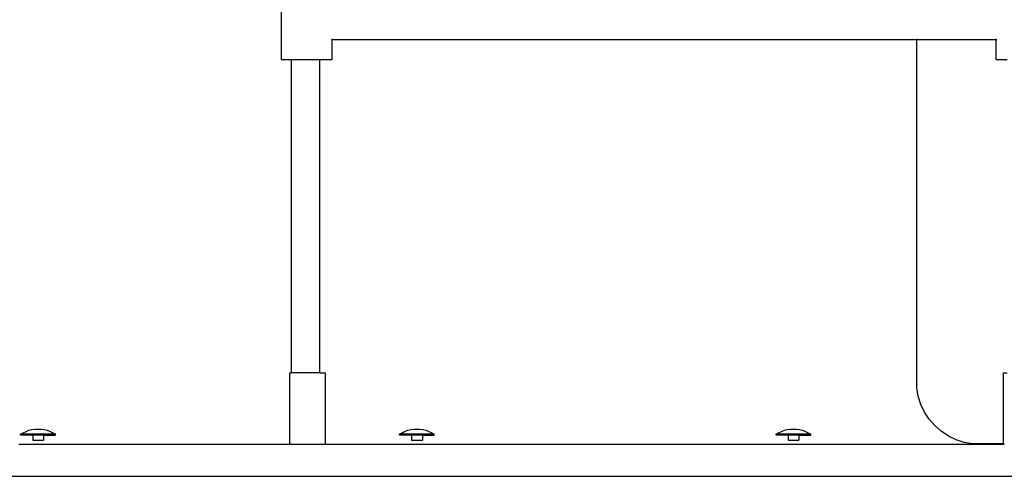
# Model space of a CAD drawing. Units: inches. Extents: x 0 to 217, y 0 to 307.
# Drawn here: x 108 to 117, y 206 to 211 of the extents above; entities that cross this region are included whole.
import ezdxf

# ---------------------------------------------------------------- set-up
doc = ezdxf.new("R2010")
doc.units = ezdxf.units.IN
doc.header["$MEASUREMENT"] = 0

msp = doc.modelspace()

# ---------------------------------------------------------------- linework, layer by layer
for p, q in [((110.2075, 210.1774), (110.2075, 210.9811)), ((110.6577, 210.3542), (110.6577, 210.3619)), ((110.6577, 210.3542), (115.8514, 210.3542)), ((110.6577, 210.1774), (110.6577, 210.3542)), ((115.8514, 210.3542), (115.8514, 210.3619)), ((115.8514, 207.2625), (115.8514, 210.3542)), ((115.8514, 210.3542), (116.5568, 210.3542)), ((116.5568, 210.3542), (116.5568, 210.3619)), ((116.5568, 210.1774), (116.5568, 210.3542)), ((116.5568, 210.3542), (116.5645, 210.3542)), ((110.2075, 210.1774), (110.2955, 210.1774)), ((110.2955, 207.3964), (110.2955, 210.1774)), ((110.2955, 210.1774), (110.5491, 210.1774)), ((110.5491, 207.3964), (110.5491, 210.1774)), ((110.5491, 210.1774), (110.6577, 210.1774)), ((116.5568, 210.1774), (116.6551, 210.1774)), ((110.2827, 206.7623), (110.2827, 207.3964)), ((110.2827, 207.3964), (110.2955, 207.3964)), ((110.5491, 207.3964), (110.2955, 207.3964)), ((110.5491, 207.3964), (110.5997, 207.3964)), ((110.5997, 206.7623), (110.5997, 207.3964)), ((116.6234, 206.764), (116.6234, 207.3964)), ((116.6234, 207.3964), (116.6551, 207.3964)), ((115.8649, 207.1879), (115.8514, 207.2625)), ((115.8883, 207.1157), (115.8649, 207.1879)), ((115.9212, 207.0474), (115.8883, 207.1157)), ((115.9629, 206.984), (115.9212, 207.0474)), ((116.0126, 206.9268), (115.9629, 206.984)), ((107.9639, 206.8856), (107.9905, 206.8924)), ((107.9905, 206.8924), (108.0176, 206.8965)), ((108.0176, 206.8965), (108.0725, 206.8965)), ((108.0725, 206.8965), (108.0996, 206.8924)), ((108.0996, 206.8924), (108.1262, 206.8856)), ((111.3297, 206.8856), (111.3563, 206.8924)), ((111.3563, 206.8924), (111.3835, 206.8965)), ((111.3835, 206.8965), (111.4383, 206.8965)), ((111.4383, 206.8965), (111.4655, 206.8924)), ((111.4655, 206.8924), (111.4921, 206.8856)), ((114.6756, 206.8856), (114.7022, 206.8924)), ((114.7022, 206.8924), (114.7293, 206.8965)), ((114.7293, 206.8965), (114.7842, 206.8965)), ((114.7842, 206.8965), (114.8113, 206.8924)), ((114.8113, 206.8924), (114.8379, 206.8856)), ((116.0696, 206.8767), (116.0126, 206.9268)), ((107.89, 206.8497), (107.9134, 206.8641)), ((107.89, 206.8423), (107.89, 206.8497)), ((108.2001, 206.8497), (107.89, 206.8497)), ((107.9982, 206.8423), (107.89, 206.8423)), ((107.9134, 206.8641), (107.9381, 206.8761)), ((107.9381, 206.8761), (107.9639, 206.8856)), ((107.9982, 206.8423), (107.9982, 206.7979)), ((108.0941, 206.8423), (107.9982, 206.8423)), ((108.0941, 206.8423), (108.0941, 206.7979)), ((108.0941, 206.8423), (108.2001, 206.8423)), ((108.1262, 206.8856), (108.152, 206.8761)), ((108.152, 206.8761), (108.1767, 206.8641)), ((108.1767, 206.8641), (108.2001, 206.8497)), ((108.2001, 206.8423), (108.2001, 206.8497)), ((111.2558, 206.8497), (111.2792, 206.8641)), ((111.2558, 206.8423), (111.2558, 206.8497)), ((111.5659, 206.8497), (111.2558, 206.8497)), ((111.364, 206.8423), (111.2558, 206.8423)), ((111.2792, 206.8641), (111.3039, 206.8761)), ((111.3039, 206.8761), (111.3297, 206.8856)), ((111.364, 206.8423), (111.364, 206.7979)), ((111.4599, 206.8423), (111.364, 206.8423)), ((111.4599, 206.8423), (111.4599, 206.7979)), ((111.4599, 206.8423), (111.5659, 206.8423)), ((111.4921, 206.8856), (111.5178, 206.8761)), ((111.5178, 206.8761), (111.5425, 206.8641)), ((111.5425, 206.8641), (111.5659, 206.8497)), ((111.5659, 206.8423), (111.5659, 206.8497)), ((114.6017, 206.8497), (114.6251, 206.8641)), ((114.6017, 206.8423), (114.6017, 206.8497)), ((114.9118, 206.8497), (114.6017, 206.8497)), ((114.7099, 206.8423), (114.6017, 206.8423)), ((114.6251, 206.8641), (114.6498, 206.8761)), ((114.6498, 206.8761), (114.6756, 206.8856)), ((114.7099, 206.8423), (114.7099, 206.7979)), ((114.8057, 206.8423), (114.7099, 206.8423)), ((114.8057, 206.8423), (114.8057, 206.7979)), ((114.8057, 206.8423), (114.9118, 206.8423)), ((114.8379, 206.8856), (114.8637, 206.8761)), ((114.8637, 206.8761), (114.8884, 206.8641)), ((114.8884, 206.8641), (114.9118, 206.8497)), ((114.9118, 206.8423), (114.9118, 206.8497)), ((116.1328, 206.8348), (116.0696, 206.8767)), ((116.201, 206.8016), (116.1328, 206.8348)), ((116.2731, 206.7779), (116.201, 206.8016)), ((107.874, 206.7624), (110.2827, 206.7623)), ((107.9982, 206.7979), (108.0941, 206.7979)), ((110.2827, 206.7623), (110.5997, 206.7623)), ((110.5997, 206.7623), (116.6234, 206.7623)), ((111.364, 206.7979), (111.4599, 206.7979)), ((114.7099, 206.7979), (114.8057, 206.7979)), ((116.3476, 206.764), (116.2731, 206.7779)), ((116.6234, 206.764), (116.3476, 206.764)), ((116.6234, 206.7623), (116.6234, 206.764)), ((116.6234, 206.7623), (116.6262, 206.7624)), ((116.6288, 206.7623), (116.6262, 206.7624)), ((116.6315, 206.7624), (116.6288, 206.7623)), ((106.7359, 206.477), (126.8563, 206.477))]:
    msp.add_line(p, q)

doc.saveas('drawing.dxf')
